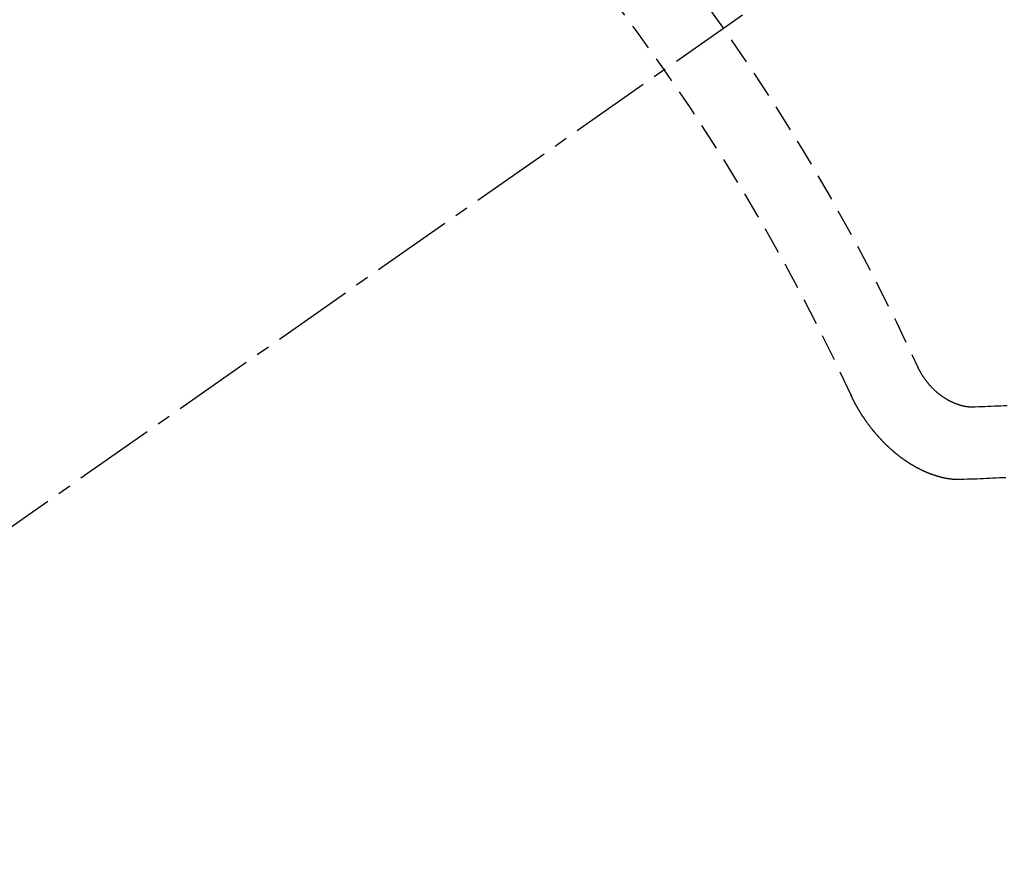
# Model space of a CAD drawing. Units: inches. Extents: x 0 to 26473, y -25 to 8845.
# Drawn here: x 15539 to 15548, y 6777 to 6785 of the extents above; entities that cross this region are included whole.
import ezdxf

# ---------------------------------------------------------------- set-up
doc = ezdxf.new("R2010")
doc.units = ezdxf.units.IN
doc.header["$MEASUREMENT"] = 0
doc.linetypes.add('CENTER2', pattern=[1.125, 0.75, -0.125, 0.125, -0.125])
doc.linetypes.add('HIDDEN', pattern=[0.375, 0.25, -0.125])
doc.layers.get('DEFPOINTS').update_dxf_attribs({"color": 146})
doc.layers.add('150-機器', color=8, linetype='Continuous')
doc.layers.add('160-文字', color=254, linetype='Continuous')
doc.styles.add('KH001', font='txt')
doc.dimstyles.new('KH1xx015', dxfattribs={"dimscale": 10, "dimtxt": 3.8, "dimasz": 0.8, "dimexe": 0.3, "dimexo": 1.2, "dimgap": 0.5, "dimtad": 3, "dimdec": 1, "dimdsep": 46, "dimlunit": 6, "dimtxsty": 'KH001', "dimblk": 'DOT', "dimcen": 1, "dimdle": 1, "dimclrd": 256, "dimclre": 256, "dimclrt": 256, "dimadec": 0, "dimazin": 0, "dimtfac": 1, "dimtdec": 1, "dimtix": 1, "dimtmove": 2, "dimatfit": 3, "dimldrblk": 'CLOSEDBLANK', "dimfxl": 1, "dimtolj": 1, "dimtzin": 0, "dimlwd": -1, "dimlwe": -1, "dimarcsym": 0})
doc.dimstyles.new('KH1xx030', dxfattribs={"dimscale": 30, "dimtxt": 2, "dimasz": 0.6, "dimexe": 0.3, "dimexo": 1.2, "dimgap": 0.5, "dimtad": 3, "dimdec": 1, "dimdsep": 46, "dimlunit": 6, "dimtxsty": 'KH001', "dimblk": 'DOT', "dimcen": 1, "dimdle": 1, "dimclrd": 256, "dimclre": 256, "dimclrt": 256, "dimadec": 0, "dimazin": 0, "dimtfac": 1, "dimtdec": 1, "dimtix": 1, "dimtmove": 2, "dimatfit": 3, "dimldrblk": 'CLOSEDBLANK', "dimfxl": 1, "dimtolj": 1, "dimtzin": 0, "dimlwd": -1, "dimlwe": -1, "dimarcsym": 0})

# ---------------------------------------------------------------- blocks, each defined once
blk = doc.blocks.new('_ClosedBlank')
at = {"color": 0, "linetype": 'ByBlock', "lineweight": -2}
for p, q in [((-1, 0.16667), (0, 0)), ((-1, 0.16667), (-1, -0.16667)), ((0, 0), (-1, -0.16667))]:
    blk.add_line(p, q, dxfattribs=at)
blk = doc.blocks.new('_Dot')
at = {"color": 0, "linetype": 'ByBlock', "lineweight": -2}
blk.add_line((-0.5, 0), (-1, 0), dxfattribs=at)
at = {"color": 0, "linetype": 'ByBlock', "const_width": 0.5}
blk.add_lwpolyline([(-0.25, 0, 1), (0.25, 0, 1)], format="xyb", close=True, dxfattribs=at)
blk = doc.blocks.new('*D868')
at = {"layer": 'DEFPOINTS'}
for p, q in [((15466.9917, 6985.9416), (15466.9917, 6684.0533)), ((15766.9917, 6872.9416), (15766.9917, 6684.0533)), ((15458.9917, 6687.0533), (15450.9917, 6687.0533)), ((15466.9917, 6687.0533), (15766.9917, 6687.0533)), ((15774.9917, 6687.0533), (15782.9917, 6687.0533))]:
    blk.add_line(p, q, dxfattribs=at)
at = {"layer": 'DEFPOINTS', "color": 0}
for p in [(15466.9917, 6997.9416), (15766.9917, 6884.9416), (15766.9917, 6687.0533)]:
    blk.add_point(p, dxfattribs=at)
at = {"layer": 'DEFPOINTS', "linetype": 'ByBlock', "xscale": 8, "yscale": 8, "zscale": 8}
blk.add_blockref('_Dot', (15466.9917, 6687.0533), dxfattribs=at)
at = {"layer": 'DEFPOINTS', "linetype": 'ByBlock', "xscale": 8, "yscale": 8, "zscale": 8, "rotation": 180}
blk.add_blockref('_Dot', (15766.9917, 6687.0533), dxfattribs=at)
at = {"layer": 'DEFPOINTS', "insert": (15616.9917, 6711.0533), "char_height": 38, "attachment_point": 5, "style": 'KH001'}
blk.add_mtext('\\A1;300', dxfattribs=at)
blk = doc.blocks.new('F402_H')
at = {"layer": '150-機器', "color": 13, "linetype": 'CENTER2'}
blk.add_line((0, 0), (244.018, -170.8633), dxfattribs=at)
at = {"layer": '150-機器', "color": 13, "linetype": 'HIDDEN'}
for points in [[(219.5467, -158.129), (219.5444, -158.1322), (219.5429, -158.1361), (219.542, -158.1391), (219.5398, -158.1424), (219.5383, -158.1462), (219.536, -158.1495), (219.5351, -158.1525), (219.5336, -158.1563), (219.5313, -158.1596), (219.5296, -158.162), (219.5281, -158.1659), (219.5259, -158.1692), (219.5244, -158.173), (219.5221, -158.1763), (219.5212, -158.1793), (219.5189, -158.1826), (219.5166, -158.1858), (219.5152, -158.1897), (219.5129, -158.1929), (219.5111, -158.1954), (219.5089, -158.1987), (219.5074, -158.2025), (219.5051, -158.2058), (219.5028, -158.209), (219.5005, -158.2123), (219.4982, -158.2156), (219.4965, -158.218), (219.495, -158.2219), (219.4928, -158.2251), (219.4905, -158.2284), (219.4882, -158.2317), (219.4859, -158.2349), (219.4836, -158.2382), (219.4819, -158.2406), (219.4796, -158.2439), (219.4773, -158.2472), (219.475, -158.2504), (219.4727, -158.2537), (219.4696, -158.2564), (219.4673, -158.2597), (219.4651, -158.2629), (219.4633, -158.2654), (219.4611, -158.2687), (219.4588, -158.2719), (219.4557, -158.2746), (219.4534, -158.2779), (219.4511, -158.2812), (219.448, -158.2839), (219.4463, -158.2863), (219.444, -158.2896), (219.4409, -158.2923), (219.4386, -158.2955), (219.4363, -158.2988), (219.4332, -158.3015), (219.4309, -158.3048), (219.4284, -158.3067), (219.4261, -158.3099), (219.423, -158.3126), (219.4207, -158.3159), (219.4176, -158.3186), (219.4153, -158.3219), (219.4128, -158.3237), (219.4097, -158.3264), (219.4074, -158.3297), (219.4043, -158.3324), (219.4012, -158.3351), (219.3994, -158.3375), (219.3963, -158.3402), (219.3932, -158.3429), (219.3901, -158.3456), (219.3884, -158.3481), (219.3853, -158.3508), (219.3822, -158.3535), (219.3791, -158.3562), (219.3766, -158.358), (219.3735, -158.3607), (219.3712, -158.364), (219.3681, -158.3667), (219.3655, -158.3686), (219.3624, -158.3713), (219.3593, -158.374), (219.3568, -158.3759), (219.3537, -158.3785), (219.3506, -158.3812), (219.348, -158.3831), (219.3449, -158.3858), (219.3416, -158.3871), (219.3385, -158.3898), (219.3354, -158.3925), (219.3328, -158.3944), (219.3297, -158.3971), (219.3272, -158.399), (219.3233, -158.4011), (219.3202, -158.4038), (219.3176, -158.4057), (219.3137, -158.4078), (219.3112, -158.4097), (219.3081, -158.4124), (219.3047, -158.4137), (219.3016, -158.4164), (219.2991, -158.4182), (219.2952, -158.4204), (219.2926, -158.4223), (219.2893, -158.4236), (219.2862, -158.4263), (219.2828, -158.4276), (219.2797, -158.4303), (219.2764, -158.4316), (219.2738, -158.4334), (219.2699, -158.4356), (219.2674, -158.4374), (219.2635, -158.4396), (219.2601, -158.4409), (219.2576, -158.4428), (219.2542, -158.4441), (219.2503, -158.4462), (219.2478, -158.4481), (219.2444, -158.4494), (219.2411, -158.4507), (219.2372, -158.4528), (219.2346, -158.4547), (219.2313, -158.456), (219.2279, -158.4573), (219.2246, -158.4586), (219.2212, -158.4599), (219.2179, -158.4612), (219.2153, -158.4631), (219.2114, -158.4652), (219.2081, -158.4665), (219.2047, -158.4678), (219.2014, -158.4691), (219.198, -158.4704), (219.1947, -158.4718), (219.1913, -158.4731), (219.1885, -158.4735), (219.1852, -158.4749), (219.1818, -158.4762), (219.1785, -158.4775), (219.1751, -158.4788), (219.1718, -158.4801), (219.1684, -158.4814), (219.1657, -158.4819), (219.1623, -158.4832), (219.159, -158.4845), (219.1548, -158.4852), (219.152, -158.4857), (219.1487, -158.487), (219.1453, -158.4883), (219.1425, -158.4888), (219.1392, -158.4901), (219.1356, -158.49), (219.1322, -158.4914), (219.1289, -158.4927), (219.1261, -158.4932), (219.1219, -158.4939), (219.1192, -158.4944), (219.1158, -158.4957), (219.113, -158.4962), (219.1094, -158.4961), (219.1061, -158.4974), (219.1033, -158.4979), (219.0997, -158.4978), (219.0964, -158.4991), (219.0936, -158.4996), (219.09, -158.4995), (219.0872, -158.5), (219.0839, -158.5013), (219.0803, -158.5012), (219.0775, -158.5017), (219.0739, -158.5016), (219.0711, -158.5021), (219.0683, -158.5026), (219.0647, -158.5025), (219.062, -158.503), (219.0584, -158.5029), (219.0556, -158.5034), (219.052, -158.5034), (219.0492, -158.5038), (219.0464, -158.5043), (219.0434, -158.5034), (219.0406, -158.5039), (219.037, -158.5038), (219.0343, -158.5043), (219.0312, -158.5034), (219.0285, -158.5039), (219.0249, -158.5038), (219.0227, -158.5035), (219.0191, -158.5034), (219.016, -158.5025), (219.0133, -158.503), (219.0102, -158.5021)], [(219.0102, -158.5021), (218.9807, -158.5009), (218.9505, -158.5005), (218.9209, -158.4992), (218.8914, -158.498), (218.8618, -158.4968), (218.8322, -158.4956), (218.8026, -158.4943), (218.7731, -158.4931), (218.7435, -158.4919), (218.7139, -158.4906)], [(220.1666, -158.3913), (220.1657, -158.3943), (220.1642, -158.3982), (220.1625, -158.4006), (220.161, -158.4045), (220.1593, -158.4069), (220.1578, -158.4108), (220.1561, -158.4132), (220.1552, -158.4162), (220.1529, -158.4195), (220.152, -158.4225), (220.1506, -158.4264), (220.1488, -158.4288), (220.1474, -158.4327), (220.1456, -158.4351), (220.1442, -158.439), (220.1425, -158.4414), (220.141, -158.4452), (220.1393, -158.4477), (220.1378, -158.4515), (220.1361, -158.454), (220.1346, -158.4578), (220.1329, -158.4603), (220.1314, -158.4641), (220.1297, -158.4666), (220.1282, -158.4704), (220.1265, -158.4729), (220.1242, -158.4761), (220.1233, -158.4792), (220.121, -158.4824), (220.1201, -158.4854), (220.1179, -158.4887), (220.1161, -158.4912), (220.1147, -158.495), (220.113, -158.4975), (220.1107, -158.5007), (220.1098, -158.5037), (220.1075, -158.507), (220.1052, -158.5103), (220.1043, -158.5133), (220.102, -158.5166), (220.1003, -158.519), (220.0988, -158.5229), (220.0971, -158.5253), (220.0948, -158.5286), (220.0931, -158.531), (220.0916, -158.5349), (220.0893, -158.5381), (220.0876, -158.5406), (220.0853, -158.5439), (220.0836, -158.5463), (220.0821, -158.5502), (220.0804, -158.5526), (220.0781, -158.5559), (220.0759, -158.5591), (220.0741, -158.5616), (220.0727, -158.5654), (220.0709, -158.5679), (220.0687, -158.5711), (220.0664, -158.5744), (220.0647, -158.5769), (220.0624, -158.5801), (220.0607, -158.5826), (220.0592, -158.5864), (220.0569, -158.5897), (220.0552, -158.5921), (220.0529, -158.5954), (220.0512, -158.5979), (220.0489, -158.6011), (220.0472, -158.6036), (220.0449, -158.6069), (220.0426, -158.6101), (220.0409, -158.6126), (220.0386, -158.6158), (220.0369, -158.6183), (220.0346, -158.6216), (220.0323, -158.6248), (220.0306, -158.6273), (220.0283, -158.6305), (220.026, -158.6338), (220.0243, -158.6363), (220.022, -158.6395), (220.0203, -158.642), (220.018, -158.6452), (220.0157, -158.6485), (220.014, -158.651), (220.0117, -158.6542), (220.01, -158.6567), (220.0077, -158.66), (220.0054, -158.6632), (220.0037, -158.6657), (220.0006, -158.6684), (219.9989, -158.6708), (219.9966, -158.6741), (219.9943, -158.6774), (219.9926, -158.6798), (219.9903, -158.6831), (219.9886, -158.6855), (219.9863, -158.6888), (219.9832, -158.6915), (219.9815, -158.6939), (219.9792, -158.6972), (219.9775, -158.6997), (219.9752, -158.7029), (219.9721, -158.7056), (219.9703, -158.7081), (219.9681, -158.7113), (219.9663, -158.7138), (219.9632, -158.7165), (219.961, -158.7198), (219.9592, -158.7222), (219.9569, -158.7255), (219.9544, -158.7274), (219.9521, -158.7306), (219.9504, -158.7331), (219.9481, -158.7363), (219.945, -158.739), (219.9433, -158.7415), (219.941, -158.7448), (219.9385, -158.7466), (219.9362, -158.7499), (219.9339, -158.7532), (219.9314, -158.7551), (219.9291, -158.7583), (219.9265, -158.7602), (219.9243, -158.7635), (219.9225, -158.7659), (219.9194, -158.7686), (219.9171, -158.7719), (219.9146, -158.7738), (219.9123, -158.777), (219.9106, -158.7795), (219.9075, -158.7822), (219.9058, -158.7846), (219.9027, -158.7873), (219.901, -158.7898), (219.8979, -158.7925), (219.8956, -158.7957), (219.893, -158.7976), (219.8908, -158.8009), (219.8882, -158.8028), (219.8859, -158.806), (219.8834, -158.8079), (219.8811, -158.8112), (219.8786, -158.8131), (219.8763, -158.8163), (219.8738, -158.8182), (219.8715, -158.8215), (219.8689, -158.8233), (219.8666, -158.8266), (219.8641, -158.8285), (219.861, -158.8312), (219.8593, -158.8336), (219.8562, -158.8363), (219.8545, -158.8388), (219.8514, -158.8415), (219.8488, -158.8434), (219.8465, -158.8466), (219.844, -158.8485), (219.8417, -158.8518), (219.8392, -158.8537), (219.8361, -158.8564), (219.8344, -158.8588), (219.8313, -158.8615), (219.8287, -158.8634), (219.8256, -158.8661), (219.8239, -158.8685), (219.8208, -158.8712), (219.8183, -158.8731), (219.816, -158.8764), (219.8134, -158.8782), (219.8103, -158.8809), (219.8078, -158.8828), (219.8061, -158.8853), (219.803, -158.888), (219.8005, -158.8898), (219.7974, -158.8925), (219.7956, -158.895), (219.7925, -158.8977), (219.79, -158.8996), (219.7875, -158.9014), (219.7844, -158.9041), (219.7818, -158.906), (219.7795, -158.9093), (219.777, -158.9112), (219.7745, -158.913), (219.7714, -158.9157), (219.7688, -158.9176), (219.7663, -158.9195), (219.7632, -158.9222), (219.7615, -158.9246), (219.7584, -158.9273), (219.7558, -158.9292), (219.7533, -158.9311), (219.7502, -158.9338), (219.7477, -158.9357), (219.7451, -158.9376), (219.742, -158.9403), (219.7395, -158.9421), (219.737, -158.944), (219.7339, -158.9467), (219.7313, -158.9486), (219.7288, -158.9505), (219.7263, -158.9523), (219.7232, -158.955), (219.7206, -158.9569), (219.7181, -158.9588), (219.715, -158.9615), (219.7124, -158.9634), (219.7099, -158.9652), (219.7074, -158.9671), (219.7043, -158.9698), (219.7017, -158.9717), (219.6992, -158.9736), (219.6967, -158.9755), (219.6936, -158.9782), (219.691, -158.98), (219.6885, -158.9819), (219.6852, -158.9832), (219.6826, -158.9851), (219.6795, -158.9878), (219.677, -158.9897), (219.6745, -158.9916), (219.6719, -158.9934), (219.6694, -158.9953), (219.666, -158.9966), (219.6629, -158.9993), (219.6604, -159.0012), (219.6579, -159.0031), (219.6553, -159.005), (219.652, -159.0063), (219.6494, -159.0081), (219.6469, -159.01), (219.6444, -159.0119), (219.6413, -159.0146), (219.6379, -159.0159), (219.6354, -159.0178), (219.6329, -159.0197), (219.6303, -159.0215), (219.627, -159.0228), (219.6244, -159.0247), (219.6219, -159.0266), (219.6194, -159.0285), (219.616, -159.0298), (219.6135, -159.0317), (219.611, -159.0335), (219.6076, -159.0348), (219.6051, -159.0367), (219.6025, -159.0386), (219.5992, -159.0399), (219.5967, -159.0418), (219.5941, -159.0437), (219.5908, -159.045), (219.5882, -159.0469), (219.5857, -159.0487), (219.5824, -159.05), (219.5798, -159.0519), (219.5765, -159.0532), (219.5739, -159.0551), (219.5714, -159.057), (219.5681, -159.0583), (219.5655, -159.0602), (219.5622, -159.0615), (219.5602, -159.0625), (219.5577, -159.0644), (219.5543, -159.0657), (219.5518, -159.0676), (219.5484, -159.0689), (219.5459, -159.0708), (219.5426, -159.0721), (219.5406, -159.0732), (219.5373, -159.0745), (219.5347, -159.0763), (219.5314, -159.0777), (219.5288, -159.0795), (219.5255, -159.0808), (219.5235, -159.0819), (219.5202, -159.0832), (219.5176, -159.0851), (219.5143, -159.0864), (219.5123, -159.0875), (219.509, -159.0888), (219.5064, -159.0906), (219.5031, -159.0919), (219.5011, -159.093), (219.4978, -159.0943), (219.4953, -159.0962), (219.4919, -159.0975), (219.4891, -159.098), (219.4866, -159.0999), (219.4832, -159.1012), (219.4813, -159.1022), (219.4779, -159.1035), (219.4746, -159.1049), (219.4726, -159.1059), (219.4693, -159.1072), (219.4673, -159.1083), (219.464, -159.1096), (219.4606, -159.1109), (219.4586, -159.112), (219.4553, -159.1133), (219.4525, -159.1138), (219.45, -159.1156), (219.4466, -159.1169), (219.4439, -159.1174), (219.4413, -159.1193), (219.4385, -159.1198), (219.4352, -159.1211), (219.4332, -159.1222), (219.4299, -159.1235), (219.4271, -159.124), (219.4246, -159.1258), (219.4218, -159.1263), (219.4184, -159.1276), (219.4157, -159.1281), (219.4131, -159.13), (219.4104, -159.1305), (219.407, -159.1318), (219.4042, -159.1323), (219.4023, -159.1334), (219.3989, -159.1347), (219.3961, -159.1352), (219.3928, -159.1365), (219.3908, -159.1375), (219.388, -159.138), (219.3847, -159.1393), (219.3819, -159.1398), (219.38, -159.1409), (219.3766, -159.1422), (219.3738, -159.1427), (219.3711, -159.1432), (219.3677, -159.1445), (219.3657, -159.1455), (219.363, -159.146), (219.3596, -159.1473), (219.3568, -159.1478), (219.3541, -159.1483), (219.3513, -159.1488), (219.3487, -159.1507), (219.346, -159.1512), (219.3432, -159.1517), (219.3404, -159.1521), (219.3376, -159.1526), (219.3343, -159.1539), (219.3315, -159.1544), (219.3295, -159.1555), (219.3268, -159.156), (219.324, -159.1565), (219.3212, -159.157), (219.3179, -159.1583), (219.3151, -159.1588), (219.3123, -159.1592), (219.3095, -159.1597), (219.3067, -159.1602), (219.3048, -159.1613), (219.302, -159.1618), (219.2992, -159.1623), (219.2965, -159.1628), (219.2937, -159.1632), (219.2909, -159.1637), (219.2881, -159.1642), (219.2853, -159.1647), (219.2826, -159.1652), (219.2798, -159.1657), (219.277, -159.1662), (219.2742, -159.1667), (219.2715, -159.1672), (219.2687, -159.1677), (219.2659, -159.1681), (219.2631, -159.1686), (219.2603, -159.1691), (219.2576, -159.1696), (219.2548, -159.1701), (219.252, -159.1706), (219.25, -159.1717), (219.2478, -159.1713), (219.2451, -159.1718), (219.2415, -159.1717), (219.2387, -159.1722), (219.2359, -159.1727), (219.2331, -159.1732), (219.2309, -159.1729), (219.2281, -159.1734), (219.2254, -159.1739), (219.2226, -159.1744), (219.2204, -159.174), (219.2176, -159.1745), (219.2148, -159.175), (219.212, -159.1755), (219.2098, -159.1752), (219.2071, -159.1757), (219.2043, -159.1761), (219.2021, -159.1758), (219.1993, -159.1763), (219.1971, -159.176), (219.1943, -159.1765), (219.1915, -159.177), (219.1885, -159.1761), (219.1857, -159.1766), (219.1835, -159.1762), (219.1808, -159.1767), (219.1785, -159.1764), (219.1758, -159.1769), (219.1736, -159.1766), (219.1708, -159.177), (219.1686, -159.1767), (219.1658, -159.1772), (219.1628, -159.1763), (219.16, -159.1768), (219.1578, -159.1765), (219.155, -159.177), (219.1528, -159.1766), (219.15, -159.1771), (219.1478, -159.1768), (219.145, -159.1773), (219.142, -159.1764)], [(219.142, -159.1764), (219.1124, -159.1752), (219.0829, -159.1739), (219.0533, -159.1727), (219.0237, -159.1715), (218.9936, -159.1711), (218.964, -159.1698), (218.9336, -159.168), (218.904, -159.1668), (218.8744, -159.1656), (218.8449, -159.1643), (218.8153, -159.1631), (218.7849, -159.1613), (218.7553, -159.1601), (218.7257, -159.1588)]]:
    blk.add_lwpolyline(points, dxfattribs=at)
for centre, radius, start, end in [((243.7125, -170.6494), 31.2914, 133.88955, 156.11043), ((237.8505, -166.5448), 20.1459, 134.69224, 155.30774), ((237.8505, -166.5448), 19.4736, 134.69224, 155.30774)]:
    blk.add_arc(centre, radius, start, end, dxfattribs=at)

msp = doc.modelspace()

# ---------------------------------------------------------------- block references
at = {"layer": '150-機器', "xscale": -1}
msp.add_blockref('F402_H', (15766.999, 6940.134), dxfattribs=at)

# ---------------------------------------------------------------- dimensions: what is measured, and where the dimension line sits
at = {"layer": 'DEFPOINTS'}
dim = msp.add_linear_dim(base=(15766.9917, 6687.0533), p1=(15466.9917, 6997.9416), p2=(15766.9917, 6884.9416), dimstyle='KH1xx015', dxfattribs=at)
dim.commit()
dim.dimension.update_dxf_attribs({"geometry": '*D868', "text_midpoint": (15616.9917, 6711.0533)})

# ---------------------------------------------------------------- leaders
at = {"layer": '160-文字', "annotation_type": 0, "has_hookline": 1, "hookline_direction": 1}
for points, text_width in [([(15647.0063, 6947.3229), (15148.4544, 6392.7499), (15147.8544, 6392.7499)], 963.9594), ([(15986.9917, 6939.9416), (15716.9671, 5570.2524), (15716.3671, 5570.2524)], 1266.0914)]:
    msp.add_leader(points, dimstyle='KH1xx030', override={"dimgap": 0.5, "dimtad": 1}, dxfattribs=dict(at, text_width=text_width))
at = {"layer": '160-文字'}
msp.add_leader([(15887.0063, 6939.9416), (15165.8544, 6392.7499)], dimstyle='KH1xx030', override={"dimgap": 0.5, "dimtad": 1}, dxfattribs=at)

doc.saveas('drawing.dxf')
